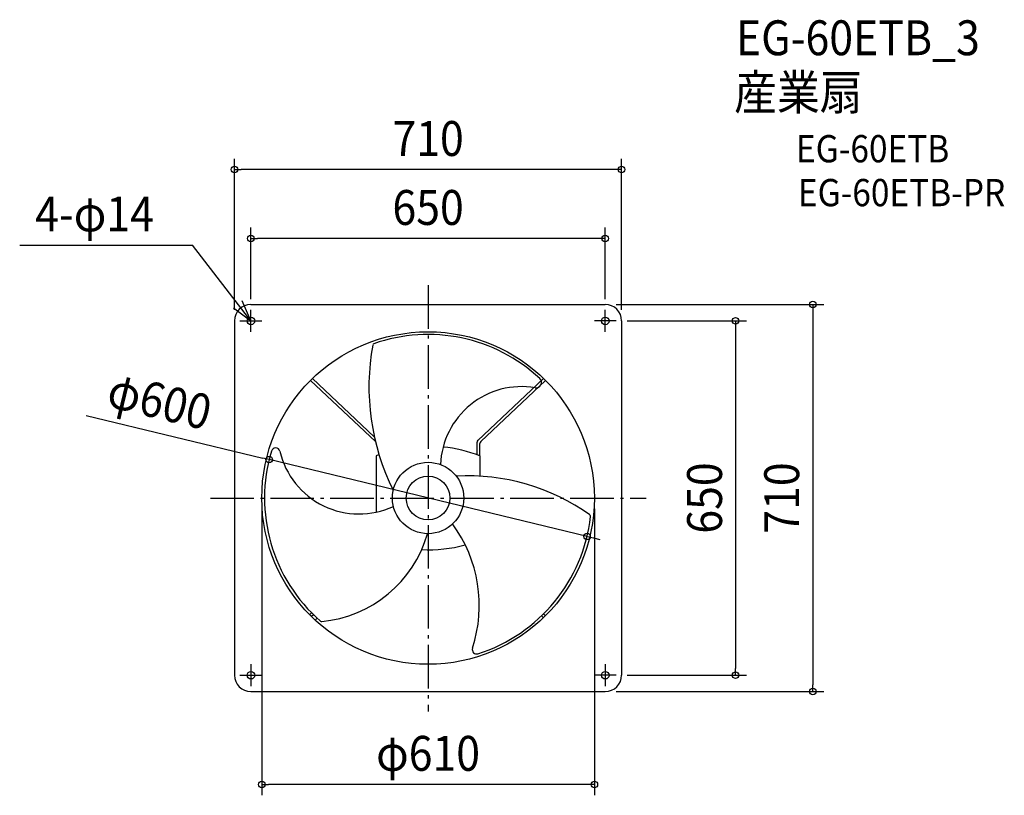
# Model space of a CAD drawing. Extents: x -749 to 1057, y -545 to 877.
import ezdxf
from ezdxf.enums import TextEntityAlignment as Align

# ---------------------------------------------------------------- set-up
doc = ezdxf.new("R2010")
doc.units = 0
doc.header["$LTSCALE"] = 20
doc.header["$PDMODE"] = 3
doc.header["$PDSIZE"] = -2
doc.linetypes.add('DASHDOT', pattern=[5.5, 4, -0.6, 0.3, -0.6])
doc.layers.get('DEFPOINTS').update_dxf_attribs({"linetype": 'CONTINUOUS'})
for name, color, linetype in [('ARRANGE', 1, 'CONTINUOUS'), ('BASIS', 6, 'DASHDOT'), ('DETAIL', 5, 'CONTINUOUS'), ('ETC', 61, 'CONTINUOUS'), ('FIX', 11, 'CONTINUOUS'), ('NOTE', 4, 'CONTINUOUS'), ('OUTLINE', 3, 'CONTINUOUS'), ('SIZE', 30, 'CONTINUOUS')]:
    doc.layers.add(name, color=color, linetype=linetype)
doc.styles.get("Standard").update_dxf_attribs({"font": 'SIMPLEX.shx', "width": 0.9, "height": 64, "bigfont": 'BIGFONT.shx'})

msp = doc.modelspace()

# ---------------------------------------------------------------- linework, layer by layer
at = {"layer": 'ARRANGE', "color": 1, "linetype": 'CONTINUOUS'}
msp.add_circle((0, 0), 40, dxfattribs=at)
msp.add_point((0, 0), dxfattribs=at)
at = {"layer": 'BASIS', "color": 6, "linetype": 'DASHDOT'}
for p, q in [((0, 390.4), (0, -391.8)), ((-399.3, 0), (399.9, 0))]:
    msp.add_line(p, q, dxfattribs=at)
at = {"layer": 'DEFPOINTS', "color": 30, "linetype": 'CONTINUOUS'}
for p in [(-355, 602.5), (-325, 476), (-325, 345), (325, 355), (325, 345), (-355, 325), (345, 325), (355, 325), (-291.6, 70.4), (-305, 0), (305, 0), (291.6, -70.4), (345, -325), (564.1, -325), (325, -355), (705.6, -355), (-305, -525.4)]:
    msp.add_point(p, dxfattribs=at)
at = {"layer": 'DETAIL', "color": 5, "linetype": 'CONTINUOUS'}
for p, q in [((-325, 355), (325, 355)), ((-355, 325), (-355, -325)), ((355, 325), (355, -325)), ((-98.6, 112.5), (-211.9, 219.4)), ((91.5, 105.8), (211.9, 219.4)), ((-96.6, 103.6), (-215.5, 215.8)), ((96.6, 103.6), (215.5, 215.8)), ((89.9, 79.4), (89.9, 102.2)), ((95, 77.5), (95, 100)), ((-95, 77.5), (-95, -25.9)), ((95, 77.5), (95, 40)), ((-213.8, -210.5), (-217.3, -214)), ((-210.2, -214.1), (-213.7, -217.6)), ((208.2, -216), (211.8, -219.5)), ((211.8, -212.5), (215.4, -215.9)), ((-207, -224), (-203.4, -220.5)), ((-325, -355), (325, -355))]:
    msp.add_line(p, q, dxfattribs=at)
for centre, radius in [((-325, 325), 7), ((325, 325), 7), ((0, 0), 305), ((0, 0), 65.5), ((-325, -325), 7), ((325, -325), 7)]:
    msp.add_circle(centre, radius, dxfattribs=at)
for centre, radius, start, end in [((-325, 325), 30, 90, 180), ((325, 325), 30, 0, 90), ((0, 0), 300, 46.9366, 109.3839), ((317.8, 203.9), 426.3, 169.6224, 206.4285), ((-98.6, 280.2), 3, 109.3839, 169.6224), ((198.1, 211.9), 9.9, 260.319, 46.9366), ((171.4, 55.6), 148.7, 80.319, 177.7517), ((-279.7, 83.9), 8, 13.2896, 163.3032), ((0, -172), 267, 69.1585, 84.0652), ((94.9, 102.2), 5, 132.9817, 180), ((100, 100), 5, 132.9816, 180), ((0, 0), 300, 163.3032, 228.8483), ((-126.5, 120.1), 149.4, 193.2896, 294.8983), ((0, -172), 267, 109.6771, 110.8415), ((72.5, -345.9), 386.6, 54.5311, 93.0725), ((0, 0), 300, 287.7595, 353.5127), ((295.1, -33.6), 3, 353.5127, 54.5311), ((-159.6, -197.2), 253.5, 341.9806, 36.1781), ((-216.3, -3.7), 223.9, 275.4133, 343.9759), ((0, 172), 267, 267.4895, 284.8112), ((-195.4, -223.6), 3, 228.8483, 275.4133), ((89.1, -278.1), 8, 161.9806, 287.7595), ((-325, -325), 30, 180, 270), ((325, -325), 30, 270, 0)]:
    msp.add_arc(centre, radius, start, end, dxfattribs=at)
at = {"layer": 'FIX', "color": 11, "linetype": 'CONTINUOUS'}
for centre in [(-325, 325), (325, 325), (-325, -325), (325, -325)]:
    msp.add_circle(centre, 7, dxfattribs=at)
at = {"layer": 'NOTE', "color": 4, "linetype": 'CONTINUOUS'}
for p, q in [((-749.1, 464), (-432, 464)), ((-325, 325), (-432, 464)), ((-325, 325), (-340.7, 361.8)), ((-357, 349.1), (-325, 325)), ((-325, 305), (-325, 345)), ((325, 305), (325, 345)), ((-345, 325), (-305, 325)), ((345, 325), (305, 325)), ((-325, -305), (-325, -345)), ((325, -305), (325, -345)), ((-345, -325), (-305, -325)), ((345, -325), (305, -325))]:
    msp.add_line(p, q, dxfattribs=at)
at = {"layer": 'OUTLINE', "color": 3, "linetype": 'CONTINUOUS'}
for p, q in [((-325, 355), (325, 355)), ((-355, 325), (-355, -325)), ((355, 325), (355, -325)), ((-325, -355), (325, -355))]:
    msp.add_line(p, q, dxfattribs=at)
for centre, start, end in [((-325, 325), 90, 180), ((325, 325), 0, 90), ((-325, -325), 180, 270), ((325, -325), 270, 0)]:
    msp.add_arc(centre, 30, start, end, dxfattribs=at)
at = {"layer": 'SIZE', "color": 30, "linetype": 'CONTINUOUS'}
for p, q in [((-355, 345), (-355, 622.5)), ((355, 345), (355, 622.5)), ((-355, 602.5), (-343, 602.5)), ((343, 602.5), (-343, 602.5)), ((355, 602.5), (343, 602.5)), ((-325, 365), (-325, 496)), ((325, 365), (325, 496)), ((-325, 476), (-313, 476)), ((313, 476), (-313, 476)), ((325, 476), (313, 476)), ((345, 355), (725.6, 355)), ((705.6, 355), (705.6, 343)), ((705.6, 343), (705.6, -343)), ((365, 325), (584.1, 325)), ((564.1, 325), (564.1, 313)), ((564.1, 313), (564.1, -313)), ((-627.3, 151.5), (-303.3, 73.3)), ((-291.6, 70.4), (-303.3, 73.3)), ((291.6, -70.4), (-291.6, 70.4)), ((-305, -20), (-305, -545.4)), ((305, -20), (305, -545.4)), ((291.6, -70.4), (303.3, -73.3)), ((303.3, -73.3), (314.9, -76.1)), ((365, -325), (584.1, -325)), ((564.1, -325), (564.1, -313)), ((705.6, -355), (705.6, -343)), ((345, -355), (725.6, -355)), ((-305, -525.4), (-293, -525.4)), ((293, -525.4), (-293, -525.4)), ((305, -525.4), (293, -525.4))]:
    msp.add_line(p, q, dxfattribs=at)
for centre in [(-355, 602.5), (355, 602.5), (-325, 476), (325, 476), (705.6, 355), (564.1, 325), (-291.6, 70.4), (291.6, -70.4), (564.1, -325), (705.6, -355), (-305, -525.4), (305, -525.4)]:
    msp.add_circle(centre, 6, dxfattribs=at)

# ---------------------------------------------------------------- texts
at = {"layer": 'ETC', "color": 61, "linetype": 'CONTINUOUS', "width": 0.9}
for s, height, p in [('EG-60ETB_3', 64, (564.6, 812.3)), ('産業扇', 64, (561.4, 712.3)), ('産業扇', 64, (561.4, 712.3)), ('EG-60ETB', 50, (674.8, 615.8)), ('EG-60ETB-PR', 50, (678.3, 535.3))]:
    msp.add_text(s, height=height, dxfattribs=at).set_placement(p)
at = {"layer": 'NOTE', "color": 4, "linetype": 'CONTINUOUS', "width": 0.9}
msp.add_text('4-φ14', height=64, dxfattribs=at).set_placement((-720.8, 489.1))
at = {"layer": 'SIZE', "color": 30, "linetype": 'CONTINUOUS', "width": 0.9}
for s, p in [('710', (0, 627.5)), ('650', (0, 501)), ('φ610', (0, -500.4))]:
    msp.add_text(s, height=64, dxfattribs=at).set_placement(p, align=Align.CENTER)
for s, rotation, p in [('φ600', 346.4212, (-499.9, 146.5)), ('650', 90, (539.1, 0)), ('710', 90, (680.6, 0))]:
    msp.add_text(s, height=64, rotation=rotation, dxfattribs=at).set_placement(p, align=Align.CENTER)

doc.saveas('drawing.dxf')
